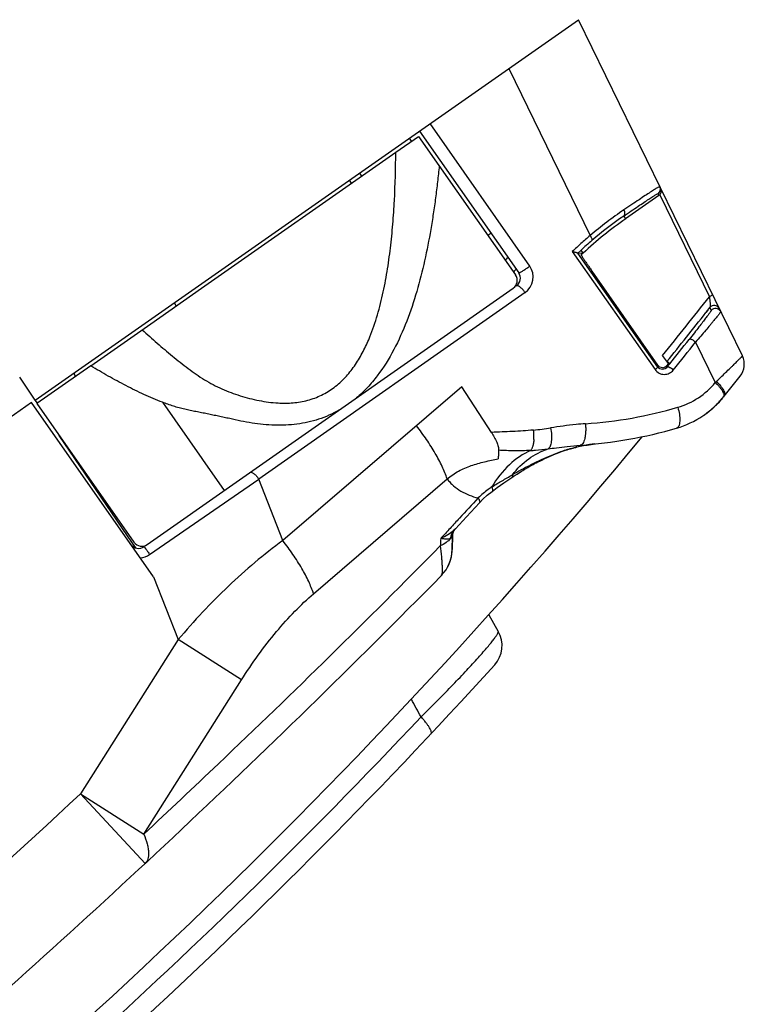
# Model space of a CAD drawing. Units: millimetres. Extents: x 0 to 420, y 0 to 297.
# Drawn here: x 273 to 280, y 172 to 181 of the extents above; entities that cross this region are included whole.
import ezdxf

# ---------------------------------------------------------------- set-up
doc = ezdxf.new("R2010")
doc.units = ezdxf.units.MM
doc.header["$LTSCALE"] = 23.1
doc.layers.add('INTF_1', color=7, linetype='CONTINUOUS')

msp = doc.modelspace()

# ---------------------------------------------------------------- linework, layer by layer
at = {"layer": 'INTF_1', "color": 7, "linetype": 'CONTINUOUS'}
for p, q in [((273.4882, 177.4103), (278.4889, 180.9107)), ((279.9976, 177.8164), (278.4889, 180.9107)), ((277.0251, 179.8861), (277.9383, 178.5814)), ((276.4001, 179.4057), (276.3799, 179.4345)), ((279.2289, 179.2926), (278.9231, 179.0785)), ((277.6536, 178.9269), (277.6824, 178.947)), ((278.4814, 178.7634), (278.4825, 178.7622)), ((278.5261, 178.7577), (278.4825, 178.7622)), ((278.5221, 178.7539), (278.5261, 178.7577)), ((278.5221, 178.7539), (278.5261, 178.7577)), ((278.5322, 178.7633), (278.5261, 178.7577)), ((279.2198, 177.7305), (278.6144, 178.5953)), ((279.6781, 178.2364), (279.6613, 178.2149)), ((279.3164, 177.7458), (279.2632, 177.819)), ((273.4885, 177.4099), (273.3451, 177.6209)), ((279.8304, 177.4466), (279.9771, 177.6306)), ((279.8058, 177.4171), (279.8091, 177.4209)), ((279.8091, 177.4209), (279.8125, 177.4249)), ((279.8125, 177.4249), (279.8149, 177.4277)), ((279.8147, 177.4274), (279.8144, 177.4271)), ((279.8153, 177.4281), (279.8152, 177.428)), ((273.4552, 177.3872), (262.0774, 169.423)), ((274.5774, 175.7841), (273.4552, 177.3872)), ((273.508, 177.3812), (273.4885, 177.4099)), ((279.7846, 177.3995), (279.7818, 177.3975)), ((279.648, 177.2752), (279.649, 177.2759)), ((279.649, 177.2759), (279.6673, 177.2891)), ((274.3835, 176.0928), (273.7091, 177.0852)), ((278.0409, 176.8006), (278.072, 176.8181)), ((277.3296, 176.1389), (277.3313, 176.1714)), ((277.3313, 176.1714), (277.3315, 176.1752)), ((274.4128, 176.0498), (274.3835, 176.0928)), ((274.4128, 176.0498), (274.3835, 176.0928)), ((277.3264, 176.0523), (277.3269, 176.0704)), ((277.3269, 176.0704), (277.3274, 176.0873)), ((277.3274, 176.0873), (277.3279, 176.102)), ((277.3279, 176.102), (277.3286, 176.1189)), ((277.3286, 176.1189), (277.3296, 176.1389)), ((277.3249, 176.0105), (277.3251, 176.0135)), ((277.3251, 176.0135), (277.3253, 176.0164)), ((277.3253, 176.0164), (277.3255, 176.0191)), ((277.3255, 176.0191), (277.3256, 176.0219)), ((277.3256, 176.0219), (277.3258, 176.0245)), ((277.3258, 176.0245), (277.3259, 176.0269)), ((277.3259, 176.0289), (277.326, 176.0304)), ((277.3259, 176.0269), (277.3259, 176.0289)), ((277.326, 176.0335), (277.3261, 176.0373)), ((277.326, 176.0319), (277.326, 176.0334)), ((277.326, 176.0304), (277.326, 176.0319)), ((277.3261, 176.0373), (277.3264, 176.0523)), ((277.228, 175.7966), (277.2308, 175.7995)), ((277.2308, 175.7995), (277.2327, 175.8015)), ((277.6621, 175.4337), (277.7504, 175.2814))]:
    msp.add_line(p, q, dxfattribs=at)
at = {"layer": 'INTF_1', "color": 9, "linetype": 'CONTINUOUS'}
for p, q in [((277.8473, 180.4616), (278.5962, 178.9255)), ((278.0401, 178.6434), (277.1225, 179.9543)), ((276.9527, 179.7925), (276.9325, 179.8213)), ((276.4724, 179.4992), (276.4926, 179.4704)), ((279.2209, 179.3091), (279.2289, 179.2926)), ((279.2363, 179.2989), (279.6933, 178.3613)), ((278.9053, 179.1037), (278.9231, 179.0785)), ((278.431, 178.7766), (279.1942, 177.6907)), ((278.4825, 178.7622), (278.5097, 178.7874)), ((278.5097, 178.7874), (278.5322, 178.7633)), ((279.2192, 177.7138), (278.4814, 178.7634)), ((277.9971, 178.3997), (275.5457, 176.6838)), ((274.7845, 178.275), (274.7714, 178.3085)), ((279.6782, 178.2364), (279.6973, 178.2607)), ((279.6973, 178.2607), (279.7102, 178.2344)), ((279.6627, 178.2168), (279.6732, 178.2301)), ((279.5669, 177.9432), (279.7479, 177.5719)), ((279.2198, 177.7305), (279.2192, 177.7138)), ((279.3027, 177.7646), (279.3029, 177.7649)), ((279.3283, 177.7442), (279.3029, 177.7649)), ((279.3283, 177.7442), (279.3029, 177.7649)), ((279.3283, 177.7442), (279.3029, 177.7126)), ((279.3029, 177.7126), (279.3035, 177.7284)), ((273.8441, 177.6594), (273.8572, 177.6258)), ((277.4142, 177.5315), (275.7676, 176.1165)), ((277.688, 177.113), (277.4142, 177.5315)), ((274.6592, 177.3896), (275.021, 176.8727)), ((278.0787, 177.0738), (278.0787, 177.0735)), ((278.5041, 176.9947), (278.5039, 176.9946)), ((278.5041, 176.9947), (278.5039, 176.9947)), ((275.021, 176.8727), (275.027, 176.864)), ((275.027, 176.864), (275.2278, 176.5773)), ((274.5415, 175.9898), (275.5457, 176.6838)), ((275.7676, 176.1165), (275.5457, 176.6838)), ((276.05, 175.6284), (277.2798, 176.6849)), ((277.3563, 176.2263), (277.3416, 176.2116)), ((274.5774, 175.7841), (274.8037, 175.2055)), ((274.8037, 175.2055), (273.9035, 173.7861)), ((275.3874, 174.8353), (274.8037, 175.2055)), ((274.4873, 173.416), (275.3874, 174.8353)), ((273.9035, 173.7861), (274.4873, 173.4159)), ((274.4995, 173.1454), (273.9035, 173.7861))]:
    msp.add_line(p, q, dxfattribs=at)
at = {"layer": 'INTF_1', "color": 6, "linetype": 'CONTINUOUS'}
for p, q in [((276.8071, 179.6907), (277.0163, 179.8371)), ((277.0163, 179.8371), (277.9096, 178.5614)), ((275.0196, 178.4395), (276.8071, 179.6907)), ((274.519, 176.0812), (277.8881, 178.4395)), ((274.5524, 178.1126), (275.0196, 178.4395)), ((273.999, 177.7253), (274.5524, 178.1126)), ((273.999, 177.7253), (273.5038, 177.3785)), ((273.5038, 177.3785), (274.3971, 176.1027))]:
    msp.add_line(p, q, dxfattribs=at)
at = {"layer": 'INTF_1', "color": 7, "linetype": 'CONTINUOUS'}
for points in [[(279.7881, 177.3974), (279.7921, 177.4017), (279.7956, 177.4055), (279.7986, 177.409), (279.8013, 177.412), (279.8058, 177.4171)], [(279.6673, 177.2891), (279.6869, 177.3041), (279.7038, 177.3177), (279.7182, 177.3299)], [(279.7182, 177.3299), (279.7306, 177.3408), (279.7415, 177.3507), (279.7509, 177.3596)], [(279.7509, 177.3596), (279.7592, 177.3676), (279.7665, 177.3749), (279.773, 177.3814), (279.7786, 177.3873), (279.7837, 177.3926), (279.7881, 177.3974)], [(278.072, 176.8181), (278.0851, 176.8252), (278.0993, 176.8328), (278.1148, 176.8408), (278.1317, 176.8494), (278.1503, 176.8585), (278.171, 176.8684), (278.1944, 176.8793), (278.221, 176.8913), (278.2546, 176.9057), (278.2856, 176.9182), (278.3109, 176.9278), (278.3323, 176.9356), (278.3513, 176.9422), (278.3685, 176.9479), (278.3845, 176.953), (278.3996, 176.9576), (278.4139, 176.9618), (278.4274, 176.9656), (278.44, 176.969), (278.4524, 176.9723), (278.4646, 176.9753), (278.4772, 176.9784), (278.4905, 176.9815), (278.5047, 176.9847), (278.5196, 176.9878), (278.5351, 176.9909), (278.5513, 176.9938), (278.5681, 176.9967), (278.5857, 176.9994), (278.6042, 177.0019), (278.6236, 177.0043), (278.6398, 177.006)], [(278.0005, 176.777), (278.0222, 176.7897), (278.0319, 176.7954), (278.0409, 176.8006)], [(277.693, 176.5691), (277.7407, 176.6049), (277.8006, 176.6476), (277.8752, 176.6984)], [(277.8752, 176.6984), (277.8884, 176.707), (277.9063, 176.7183), (277.9229, 176.7286), (277.938, 176.7379), (277.9519, 176.7466), (277.9648, 176.7548), (277.9771, 176.7628), (277.9889, 176.7701), (278.0005, 176.777)], [(277.5767, 176.4642), (277.6092, 176.4973), (277.6495, 176.5338), (277.693, 176.5691)], [(277.3563, 176.2263), (277.4585, 176.3369), (277.5767, 176.4642)], [(277.3305, 176.1669), (277.3309, 176.1716), (277.3321, 176.1789), (277.3343, 176.1875), (277.3379, 176.1975), (277.3435, 176.2087), (277.3504, 176.2192), (277.3563, 176.2263)], [(277.2832, 175.8717), (277.2841, 175.8733), (277.2852, 175.8754), (277.2863, 175.8775), (277.2874, 175.8795), (277.2884, 175.8816), (277.2895, 175.8837), (277.2905, 175.8857), (277.2915, 175.8878), (277.2924, 175.8898), (277.2934, 175.8918), (277.2943, 175.8938), (277.2952, 175.8958), (277.2961, 175.8978), (277.297, 175.8998), (277.2979, 175.9018), (277.2987, 175.9038), (277.2995, 175.9057), (277.3003, 175.9077), (277.3011, 175.9097), (277.3019, 175.9116), (277.3027, 175.9136), (277.3034, 175.9155), (277.3041, 175.9175), (277.3048, 175.9194), (277.3055, 175.9213), (277.3062, 175.9232), (277.3069, 175.9251), (277.3075, 175.927), (277.3082, 175.9289), (277.3088, 175.9308), (277.3094, 175.9327), (277.31, 175.9346), (277.3106, 175.9365), (277.3111, 175.9384), (277.3117, 175.9402), (277.3122, 175.9421), (277.3128, 175.9439), (277.3133, 175.9458), (277.3138, 175.9476), (277.3143, 175.9494), (277.3148, 175.9513), (277.3152, 175.9531), (277.3157, 175.9549), (277.3161, 175.9567), (277.3166, 175.9585), (277.317, 175.9603), (277.3174, 175.9621), (277.3178, 175.9639), (277.3182, 175.9657), (277.3186, 175.9675), (277.319, 175.9692), (277.3193, 175.971), (277.3197, 175.9728), (277.32, 175.9745), (277.3203, 175.9763), (277.3206, 175.978), (277.3209, 175.9797), (277.3212, 175.9815), (277.3215, 175.9832), (277.3218, 175.9849), (277.3221, 175.9866), (277.3223, 175.9883), (277.3226, 175.9899), (277.3228, 175.9916), (277.323, 175.9932), (277.3232, 175.9949), (277.3234, 175.9965), (277.3236, 175.9981), (277.3238, 175.9997), (277.324, 176.0013), (277.3242, 176.0029), (277.3243, 176.0045), (277.3245, 176.006), (277.3246, 176.0075), (277.3249, 176.0105)]]:
    msp.add_lwpolyline(points, dxfattribs=at)
for centre, radius, start, end in [((279.1905, 179.3519), 0.0525, 305.32721, 25.98752), ((279.1989, 179.3354), 0.0523, 305.00061, 315.63243), ((281.0399, 176.054), 3.6917, 124.98419, 132.78274), ((281.2413, 175.8364), 3.9883, 132.98473, 133.16092), ((281.0505, 176.0412), 4.0582, 140.61491, 141.13081), ((277.8666, 178.5313), 0.0875, 304.9914, 34.9914), ((279.8403, 177.7397), 0.175, 321.43816, 25.9914), ((279.1462, 177.992), 0.875, 286.27735, 321.43817), ((279.6815, 177.5409), 0.175, 306.10665, 319.414), ((279.6815, 177.5409), 0.175, 319.56837, 319.87853), ((278.2255, 181.145), 4.1597, 273.83758, 286.27735), ((238.6166, 210.5293), 52.5, 306.64353, 320.41138), ((281.2802, 175.9673), 3.9548, 177.10658, 177.541), ((274.4401, 176.1328), 0.0875, 214.99051, 304.99139), ((281.2699, 175.9685), 3.9444, 177.55191, 179.02788), ((276.9761, 176.0395), 0.35, 316.32785, 359.05441), ((214.9028, 237.2117), 87.5, 310.902796, 315.418921), ((276.9789, 176.0368), 0.3461, 315.41889, 316.04611), ((276.9785, 176.0371), 0.3466, 316.04603, 316.33749), ((277.5233, 175.1498), 0.2625, 317.71845, 30.10698), ((238.6166, 210.5293), 52.85, 307.09801, 317.71845)]:
    msp.add_arc(centre, radius, start, end, dxfattribs=at)
at = {"layer": 'INTF_1', "color": 9, "linetype": 'CONTINUOUS'}
for centre, radius, start, end in [((281.0393, 176.0192), 3.7967, 124.15626, 130.05038), ((280.8505, 176.2686), 3.4382, 124.45542, 130.6087), ((281.0293, 176.0569), 3.7154, 130.57658, 132.69918), ((281.3875, 176.3757), 4.258, 146.49673, 147.00505), ((277.8967, 178.543), 0.175, 304.99242, 34.99057), ((277.4998, 179.3607), 0.898, 304.98271, 306.98917), ((277.7947, 178.2673), 0.2418, 33.18541, 34.99286), ((238.6482, 210.4707), 52.1125, 321.20309, 321.96409), ((279.7384, 178.2281), 0.0525, 26.00048, 141.5719), ((279.7513, 178.2017), 0.0525, 26.001, 141.55769), ((238.6827, 210.4779), 52.155, 321.15417, 321.78622), ((237.8654, 211.0404), 53.1772, 321.23424, 321.54431), ((237.4675, 211.3576), 53.7482, 321.21057, 321.56087), ((279.2065, 178.0156), 0.7, 286.27717, 320.67256), ((278.8503, 178.5262), 1.3101, 313.24696, 313.82978), ((278.2855, 181.1701), 3.9863, 273.84097, 286.27568), ((277.8841, 179.2961), 2.1703, 275.04354, 279.23195), ((277.5955, 177.0739), 0.4832, 359.99348, 7.18151), ((277.6408, 177.0738), 0.438, 356.47521, 359.96096), ((278.8213, 175.5367), 1.4822, 103.80338, 106.00147), ((278.8131, 175.5698), 1.4481, 103.64997, 103.79831), ((278.7781, 175.7192), 1.2947, 101.03836, 103.7086), ((278.7548, 175.8377), 1.174, 98.1155, 100.89457), ((278.7558, 175.8311), 1.1806, 97.9685, 98.11613), ((278.762, 175.7833), 1.2288, 95.7087, 97.94933), ((278.8222, 175.5491), 1.4707, 108.94712, 109.79514), ((278.7648, 175.7141), 1.2961, 107.65848, 108.91613), ((278.8149, 175.5553), 1.4626, 106.3106, 107.64041), ((278.8389, 175.4738), 1.5476, 105.98514, 106.31706), ((275.3434, 176.5514), 0.2418, 33.18539, 34.99284), ((281.4787, 175.8212), 4.2697, 175.7676, 176.67996), ((274.4367, 176.1416), 0.1844, 275.89016, 304.6341), ((238.5109, 210.6947), 52.8666, 306.84895, 316.7847), ((214.9028, 237.2117), 86.625, 309.949784, 312.93005)]:
    msp.add_arc(centre, radius, start, end, dxfattribs=at)
at = {"layer": 'INTF_1', "color": 6, "linetype": 'CONTINUOUS'}
for centre, start, end in [((277.8379, 178.5112), 304.9914, 34.9914), ((274.4688, 176.1528), 214.9914, 304.9914)]:
    msp.add_arc(centre, 0.0875, start, end, dxfattribs=at)
at = {"layer": 'INTF_1', "color": 9, "linetype": 'CONTINUOUS'}
for points, knots in [([(276.5578, 177.9661), (276.586, 178.0321), (276.6343, 178.1681), (276.6886, 178.3781), (276.7292, 178.5924), (276.7592, 178.8095), (276.7807, 179.0283), (276.8, 179.3221), (276.8059, 179.5431), (276.8071, 179.6907)], [0, 0, 0, 0, 0.122819, 0.246574, 0.371051, 0.496092, 0.621584, 0.747441, 1, 1, 1, 1]), ([(277.2071, 179.5648), (277.2021, 179.5158), (277.1916, 179.4179), (277.1735, 179.2715), (277.1529, 179.1256), (277.1217, 178.9322), (277.075, 178.6927), (277.0033, 178.41), (276.912, 178.1349), (276.7952, 177.8722), (276.6696, 177.6694), (276.5636, 177.5426), (276.4977, 177.4759), (276.463, 177.4445), (276.4452, 177.4295)], [0, 0, 0, 0, 0.063797, 0.127502, 0.191104, 0.254589, 0.381145, 0.50704, 0.632085, 0.756039, 0.878639, 0.939464, 0.969766, 1, 1, 1, 1]), ([(279.2377, 179.3749), (279.2376, 179.3751), (279.2369, 179.3752), (279.2349, 179.3745), (279.2305, 179.3725), (279.2235, 179.3686), (279.2137, 179.3629), (279.2014, 179.3554), (279.1864, 179.3461), (279.1689, 179.335), (279.1406, 179.3167), (279.0993, 179.2896), (279.0429, 179.2522), (278.978, 179.2087), (278.9319, 179.1776), (278.9076, 179.1611)], [0, 0, 0, 0, 0.001488, 0.00465, 0.016946, 0.037409, 0.066043, 0.102795, 0.147575, 0.200269, 0.260734, 0.404298, 0.576685, 0.775988, 1, 1, 1, 1]), ([(278.9053, 179.1037), (278.9285, 179.1196), (278.9724, 179.1496), (279.0344, 179.1915), (279.0883, 179.2276), (279.1278, 179.2536), (279.1549, 179.2712), (279.1716, 179.2818), (279.1859, 179.2908), (279.1977, 179.2979), (279.2071, 179.3033), (279.2139, 179.307), (279.2181, 179.3088), (279.2201, 179.3094), (279.2208, 179.3092), (279.2209, 179.3091)], [0, 0, 0, 0, 0.223934, 0.423223, 0.595619, 0.739186, 0.799645, 0.852327, 0.897092, 0.933823, 0.962436, 0.982883, 0.995187, 0.998386, 1, 1, 1, 1]), ([(278.9053, 179.1037), (278.9087, 179.1062), (278.9145, 179.1138), (278.9175, 179.1285), (278.9151, 179.145), (278.9106, 179.1558), (278.9076, 179.1611)], [0, 0, 0, 0, 0.207252, 0.440526, 0.707841, 1, 1, 1, 1]), ([(278.5962, 178.9255), (278.5678, 178.9011), (278.5266, 178.8648), (278.4721, 178.8145), (278.4452, 178.7896), (278.431, 178.7766)], [0, 0, 0, 0, 0.505196, 0.740383, 1, 1, 1, 1]), ([(278.6126, 178.8788), (278.6144, 178.8805), (278.6154, 178.8852), (278.6146, 178.8913), (278.6122, 178.8999), (278.6062, 178.9117), (278.5999, 178.9208), (278.5962, 178.9255)], [0, 0, 0, 0, 0.142804, 0.2414, 0.360531, 0.65511, 1, 1, 1, 1]), ([(277.9383, 178.5814), (277.9386, 178.5809), (277.9412, 178.581), (277.9453, 178.5825), (277.9524, 178.5858), (277.9618, 178.5909), (277.9735, 178.5978), (277.9915, 178.6091), (278.0054, 178.6184), (278.0147, 178.6249)], [0, 0, 0, 0, 0.021394, 0.071311, 0.157215, 0.280141, 0.436027, 0.616021, 1, 1, 1, 1]), ([(277.9928, 178.406), (277.9868, 178.4145), (277.977, 178.4268), (277.9625, 178.4414), (277.9514, 178.4505), (277.9408, 178.4573), (277.9313, 178.4613), (277.9231, 178.4623), (277.9185, 178.4608), (277.9168, 178.4596)], [0, 0, 0, 0, 0.317136, 0.476908, 0.625434, 0.754221, 0.858063, 0.937417, 1, 1, 1, 1]), ([(279.7221, 178.3815), (279.7222, 178.3811), (279.7217, 178.3798), (279.7191, 178.3772), (279.7131, 178.3728), (279.704, 178.3672), (279.697, 178.3633), (279.6933, 178.3613)], [0, 0, 0, 0, 0.033364, 0.097963, 0.32623, 0.64702, 1, 1, 1, 1]), ([(279.7102, 178.2344), (279.7102, 178.2342), (279.71, 178.2335), (279.7094, 178.2323), (279.7084, 178.2305), (279.7069, 178.2282), (279.705, 178.2254), (279.7017, 178.2205), (279.6966, 178.2133), (279.6893, 178.2033), (279.6806, 178.1915), (279.6704, 178.1779), (279.654, 178.1561), (279.6295, 178.1242), (279.5952, 178.0799), (279.554, 178.0273), (279.5241, 177.9894), (279.5079, 177.9691)], [0, 0, 0, 0, 0.001896, 0.00593, 0.012114, 0.020377, 0.030638, 0.042839, 0.07284, 0.10998, 0.154056, 0.20495, 0.262713, 0.399455, 0.566338, 0.765943, 1, 1, 1, 1]), ([(279.7985, 178.2247), (279.7986, 178.2245), (279.7983, 178.2238), (279.7976, 178.2225), (279.7964, 178.2205), (279.7947, 178.2179), (279.7924, 178.2147), (279.7883, 178.2092), (279.7819, 178.2008), (279.7727, 178.189), (279.7615, 178.175), (279.7484, 178.1589), (279.7336, 178.1408), (279.7172, 178.1209), (279.6924, 178.091), (279.6582, 178.0504), (279.614, 177.9982), (279.583, 177.962), (279.5669, 177.9432)], [0, 0, 0, 0, 0.001918, 0.00597, 0.012271, 0.020834, 0.031649, 0.044695, 0.077359, 0.118532, 0.167842, 0.224861, 0.289112, 0.360087, 0.437255, 0.608001, 0.797003, 1, 1, 1, 1]), ([(274.4737, 178.0575), (274.5189, 178.0159), (274.6101, 177.9339), (274.75, 177.8145), (274.8701, 177.7193), (274.9693, 177.6475), (275.0455, 177.5969), (275.1246, 177.5515), (275.2063, 177.5119), (275.29, 177.4782), (275.3752, 177.4497), (275.4613, 177.4253), (275.5768, 177.3989), (275.6649, 177.3868), (275.7238, 177.3835)], [0, 0, 0, 0, 0.12677, 0.253465, 0.380008, 0.443174, 0.5062, 0.568974, 0.631423, 0.693529, 0.755335, 0.816911, 0.878251, 1, 1, 1, 1]), ([(275.7238, 177.3835), (275.7698, 177.3809), (275.8618, 177.3816), (275.9976, 177.4042), (276.1261, 177.4516), (276.2424, 177.5232), (276.3433, 177.6152), (276.4288, 177.7224), (276.5002, 177.8403), (276.5397, 177.9236), (276.5578, 177.9661)], [0, 0, 0, 0, 0.126251, 0.251295, 0.375369, 0.499069, 0.623067, 0.747812, 0.873464, 1, 1, 1, 1]), ([(279.5669, 177.9432), (279.5613, 177.9483), (279.5523, 177.9553), (279.5397, 177.9631), (279.5306, 177.9676), (279.5225, 177.9704), (279.5151, 177.9719), (279.5097, 177.971), (279.5079, 177.9691)], [0, 0, 0, 0, 0.336061, 0.505463, 0.659042, 0.786689, 0.883839, 1, 1, 1, 1]), ([(279.7576, 177.5811), (279.7744, 177.5973), (279.8068, 177.6284), (279.8529, 177.6729), (279.8884, 177.7073), (279.914, 177.7323), (279.9309, 177.7488), (279.9461, 177.7637), (279.9594, 177.7769), (279.9709, 177.7882), (279.9803, 177.7977), (279.9868, 177.8044), (279.991, 177.8088), (279.9934, 177.8113), (279.9952, 177.8133), (279.9966, 177.8148), (279.9972, 177.8157), (279.9976, 177.8162), (279.9976, 177.8164)], [0, 0, 0, 0, 0.208325, 0.400545, 0.572414, 0.649431, 0.719854, 0.783225, 0.839123, 0.887167, 0.927021, 0.958405, 0.97085, 0.981102, 0.989142, 0.994963, 0.998564, 1, 1, 1, 1]), ([(274.6592, 177.3897), (274.6305, 177.4006), (274.5733, 177.4234), (274.4889, 177.461), (274.4055, 177.5011), (274.2951, 177.5569), (274.1592, 177.6309), (274.0522, 177.6933), (273.9991, 177.7253)], [0, 0, 0, 0, 0.124354, 0.248989, 0.37384, 0.498854, 0.749247, 1, 1, 1, 1]), ([(279.2192, 177.7138), (279.2193, 177.7135), (279.2189, 177.7124), (279.2177, 177.7109), (279.2157, 177.7086), (279.2114, 177.7045), (279.2042, 177.6984), (279.1978, 177.6935), (279.1942, 177.6907)], [0, 0, 0, 0, 0.029726, 0.087483, 0.175584, 0.292956, 0.605796, 1, 1, 1, 1]), ([(279.1942, 177.6907), (279.2038, 177.6772), (279.2295, 177.6547), (279.2782, 177.643), (279.3262, 177.6538), (279.3519, 177.6742), (279.3618, 177.6865)], [0, 0, 0, 0, 0.258299, 0.50852, 0.753722, 1, 1, 1, 1]), ([(279.3029, 177.7126), (279.2983, 177.7067), (279.2858, 177.6963), (279.2618, 177.69), (279.2369, 177.6957), (279.2239, 177.707), (279.2192, 177.7138)], [0, 0, 0, 0, 0.234104, 0.488213, 0.743512, 1, 1, 1, 1]), ([(279.3618, 177.6865), (279.3562, 177.6916), (279.3474, 177.6985), (279.3352, 177.7061), (279.3266, 177.7105), (279.3188, 177.7135), (279.3111, 177.7153), (279.3049, 177.7148), (279.3029, 177.7126)], [0, 0, 0, 0, 0.336186, 0.495819, 0.640928, 0.766066, 0.86753, 1, 1, 1, 1]), ([(279.7479, 177.5719), (279.7611, 177.5597), (279.7797, 177.5407), (279.8011, 177.5136), (279.8139, 177.4942), (279.8229, 177.4763), (279.8277, 177.4605), (279.8282, 177.4473), (279.8252, 177.4401), (279.823, 177.4375)], [0, 0, 0, 0, 0.33162, 0.490967, 0.636049, 0.760512, 0.860843, 0.938184, 1, 1, 1, 1]), ([(279.7576, 177.5811), (279.771, 177.5688), (279.7898, 177.5496), (279.811, 177.5223), (279.8232, 177.5029), (279.8316, 177.4851), (279.8358, 177.4695), (279.8357, 177.4564), (279.8325, 177.4492), (279.8304, 177.4466)], [0, 0, 0, 0, 0.337359, 0.496505, 0.639751, 0.761706, 0.860096, 0.937079, 1, 1, 1, 1]), ([(276.2831, 177.316), (276.2242, 177.2825), (276.1301, 177.2412), (275.9988, 177.2053), (275.8975, 177.1876), (275.7948, 177.1787), (275.6912, 177.1779), (275.5873, 177.1844), (275.4836, 177.1973), (275.3806, 177.2166), (275.2951, 177.2357), (275.2266, 177.2506), (275.1751, 177.2616), (275.1235, 177.2725), (275.0718, 177.2833), (275.02, 177.2939), (274.968, 177.3039), (274.9245, 177.3118), (274.8898, 177.3191), (274.8551, 177.3272), (274.812, 177.3386), (274.7435, 177.3592), (274.6927, 177.377), (274.6592, 177.3896)], [0, 0, 0, 0, 0.121734, 0.182888, 0.244277, 0.30594, 0.367892, 0.430132, 0.492641, 0.555405, 0.618337, 0.649832, 0.681349, 0.712903, 0.744501, 0.776147, 0.807847, 0.839614, 0.855536, 0.871494, 0.903498, 0.935592, 1, 1, 1, 1]), ([(279.4026, 177.3436), (279.4091, 177.3226), (279.4166, 177.2903), (279.4213, 177.2474), (279.4217, 177.2177), (279.4187, 177.1922), (279.4125, 177.1723), (279.4036, 177.1584), (279.3954, 177.1532), (279.3914, 177.1521)], [0, 0, 0, 0, 0.324515, 0.486266, 0.634769, 0.761715, 0.862779, 0.939509, 1, 1, 1, 1]), ([(277.2798, 176.6849), (277.2668, 176.7235), (277.2336, 176.8037), (277.1697, 176.9244), (277.0903, 177.0496), (277.0297, 177.132), (276.9973, 177.1732)], [0, 0, 0, 0, 0.215757, 0.45863, 0.722525, 1, 1, 1, 1]), ([(278.2323, 177.154), (278.2364, 177.1327), (278.2414, 177.0915), (278.2408, 177.0415), (278.2349, 177.0069), (278.2285, 176.9866), (278.2203, 176.9709), (278.2127, 176.9632), (278.2087, 176.9609)], [0, 0, 0, 0, 0.323095, 0.615368, 0.739043, 0.8444, 0.930794, 1, 1, 1, 1]), ([(278.5525, 177.1928), (278.5237, 177.1909), (278.4165, 177.1818), (278.3099, 177.1666), (278.2323, 177.154)], [0, 0, 0, 0, 0.268798, 1, 1, 1, 1]), ([(278.5525, 177.1928), (278.5538, 177.1807), (278.5555, 177.1565), (278.5553, 177.1209), (278.5525, 177.0874), (278.5471, 177.0574), (278.5395, 177.0322), (278.5299, 177.0126), (278.5185, 176.9992), (278.5086, 176.995), (278.5041, 176.9947)], [0, 0, 0, 0, 0.169889, 0.336717, 0.494138, 0.636529, 0.759131, 0.859311, 0.937333, 1, 1, 1, 1]), ([(277.6879, 177.113), (277.7063, 177.0845), (277.7307, 177.0423), (277.7484, 176.9905), (277.7534, 176.9651), (277.754, 176.9536), (277.754, 176.9483)], [0, 0, 0, 0, 0.568001, 0.80876, 0.911261, 1, 1, 1, 1]), ([(278.0749, 177.1343), (278.0106, 177.1286), (277.8817, 177.1198), (277.7526, 177.1153), (277.688, 177.113)], [0, 0, 0, 0, 0.499697, 1, 1, 1, 1]), ([(278.0779, 177.0469), (278.0776, 177.0441), (278.077, 177.0384), (278.0763, 177.0301), (278.0758, 177.0219), (278.0744, 177.0141), (278.0728, 177.0065), (278.0714, 176.9992), (278.0699, 176.9922), (278.0676, 176.9836), (278.0641, 176.9737), (278.0594, 176.963), (278.0546, 176.9539), (278.0506, 176.9486), (278.0484, 176.9465)], [0, 0, 0, 0, 0.081138, 0.160002, 0.236483, 0.311522, 0.384496, 0.454202, 0.521118, 0.58565, 0.70739, 0.81694, 0.913387, 1, 1, 1, 1]), ([(278.2087, 176.9609), (278.2342, 176.9645), (278.2931, 176.9727), (278.3914, 176.9853), (278.4644, 176.992), (278.5039, 176.9947)], [0, 0, 0, 0, 0.259679, 0.600461, 1, 1, 1, 1]), ([(278.0484, 176.9465), (277.9764, 176.9146), (277.8375, 176.8185), (277.7352, 176.6855), (277.6915, 176.6107)], [0, 0, 0, 0, 0.47609, 1, 1, 1, 1]), ([(277.7539, 176.9484), (277.7539, 176.9417), (277.7529, 176.9285), (277.7518, 176.9085), (277.7509, 176.8885), (277.7502, 176.8751), (277.7499, 176.8684)], [0, 0, 0, 0, 0.249559, 0.498357, 0.748861, 1, 1, 1, 1]), ([(278.0484, 176.9465), (277.9993, 176.9441), (277.901, 176.9418), (277.8028, 176.9452), (277.754, 176.9483)], [0, 0, 0, 0, 0.501329, 1, 1, 1, 1]), ([(277.8805, 176.7222), (277.9233, 176.778), (278.0216, 176.876), (278.1453, 176.9407), (278.2087, 176.9609)], [0, 0, 0, 0, 0.513828, 1, 1, 1, 1]), ([(278.3241, 176.933), (278.2632, 176.9111), (278.1688, 176.8715), (278.0215, 176.7996), (277.934, 176.7527), (277.8805, 176.7222)], [0, 0, 0, 0, 0.39447, 0.623883, 1, 1, 1, 1]), ([(278.0484, 176.9465), (278.0631, 176.9472), (278.1167, 176.9503), (278.1702, 176.9553), (278.2087, 176.9609)], [0, 0, 0, 0, 0.273729, 1, 1, 1, 1]), ([(277.2798, 176.6849), (277.2961, 176.6986), (277.3302, 176.7243), (277.4032, 176.7683), (277.5016, 176.8098), (277.6247, 176.8439), (277.7081, 176.8607), (277.7499, 176.8684)], [0, 0, 0, 0, 0.125269, 0.250361, 0.500059, 0.749897, 1, 1, 1, 1]), ([(275.4654, 176.7437), (275.467, 176.7448), (275.4713, 176.7463), (275.4791, 176.7455), (275.4883, 176.742), (275.4988, 176.7355), (275.5099, 176.7266), (275.525, 176.7117), (275.5352, 176.699), (275.5414, 176.6901)], [0, 0, 0, 0, 0.059179, 0.133966, 0.232866, 0.357866, 0.505444, 0.667986, 1, 1, 1, 1]), ([(277.6915, 176.6107), (277.708, 176.6209), (277.7391, 176.6401), (277.8021, 176.6773), (277.8487, 176.7041), (277.8805, 176.7222)], [0, 0, 0, 0, 0.265689, 0.499717, 1, 1, 1, 1]), ([(277.8805, 176.7222), (277.8808, 176.7195), (277.8812, 176.7146), (277.8807, 176.7078), (277.879, 176.7021), (277.8766, 176.6993), (277.8752, 176.6984)], [0, 0, 0, 0, 0.313443, 0.582203, 0.806173, 1, 1, 1, 1]), ([(277.2798, 176.6849), (277.2841, 176.679), (277.293, 176.6675), (277.3121, 176.646), (277.3478, 176.6114), (277.4058, 176.5703), (277.4829, 176.5335), (277.5374, 176.5163), (277.5652, 176.5093)], [0, 0, 0, 0, 0.064108, 0.127449, 0.252591, 0.49982, 0.747848, 1, 1, 1, 1]), ([(277.6915, 176.6107), (277.6803, 176.6032), (277.6361, 176.5721), (277.5943, 176.5376), (277.5652, 176.5093)], [0, 0, 0, 0, 0.249544, 1, 1, 1, 1]), ([(277.6915, 176.6107), (277.6931, 176.6062), (277.6958, 176.5976), (277.6986, 176.5841), (277.6974, 176.5725), (277.693, 176.5691)], [0, 0, 0, 0, 0.332906, 0.616909, 1, 1, 1, 1]), ([(277.5652, 176.5093), (277.5076, 176.4474), (277.4214, 176.3543), (277.3066, 176.2299), (277.2493, 176.1675), (277.2207, 176.1364)], [0, 0, 0, 0, 0.499774, 0.749814, 1, 1, 1, 1]), ([(277.5652, 176.5093), (277.5681, 176.5047), (277.573, 176.4956), (277.5791, 176.4815), (277.5807, 176.4686), (277.5767, 176.4642)], [0, 0, 0, 0, 0.341817, 0.629719, 1, 1, 1, 1]), ([(277.3416, 176.2116), (277.3249, 176.1961), (277.2861, 176.1678), (277.2435, 176.1463), (277.2207, 176.1364)], [0, 0, 0, 0, 0.478056, 1, 1, 1, 1]), ([(277.3416, 176.2116), (277.333, 176.201), (277.3187, 176.1771), (277.3111, 176.1502), (277.3091, 176.1365)], [0, 0, 0, 0, 0.494912, 1, 1, 1, 1]), ([(277.3091, 176.1365), (277.315, 176.1394), (277.3233, 176.1455), (277.3292, 176.1573), (277.3303, 176.1637), (277.3305, 176.1669)], [0, 0, 0, 0, 0.509159, 0.748049, 1, 1, 1, 1]), ([(274.4873, 173.416), (274.7182, 173.6307), (275.2943, 174.1723), (276.2063, 175.0542), (276.8809, 175.7279), (277.2162, 176.0685)], [0, 0, 0, 0, 0.248566, 0.623243, 1, 1, 1, 1]), ([(274.4903, 176.0611), (274.4904, 176.0612), (274.4908, 176.0605), (274.4915, 176.0599), (274.4927, 176.0582), (274.4944, 176.056), (274.4966, 176.053), (274.4993, 176.0493), (274.5024, 176.045), (274.5074, 176.0381), (274.5143, 176.0284), (274.5232, 176.0159), (274.5324, 176.0029), (274.5385, 175.9941), (274.5415, 175.9898)], [0, 0, 0, 0, 0.004355, 0.01737, 0.039609, 0.07157, 0.113596, 0.165435, 0.226593, 0.296214, 0.456431, 0.635063, 0.819755, 1, 1, 1, 1]), ([(275.7676, 176.1165), (275.591, 175.989), (275.2519, 175.7017), (274.9492, 175.3773), (274.8037, 175.2055)], [0, 0, 0, 0, 0.491649, 1, 1, 1, 1]), ([(276.05, 175.6284), (276.0373, 175.6662), (276.0046, 175.7456), (275.941, 175.8662), (275.8612, 175.9921), (275.8001, 176.0751), (275.7676, 176.1165)], [0, 0, 0, 0, 0.210859, 0.454322, 0.721402, 1, 1, 1, 1]), ([(277.3091, 176.1365), (277.2983, 176.122), (277.2694, 176.0953), (277.2351, 176.0768), (277.2162, 176.0686)], [0, 0, 0, 0, 0.466134, 1, 1, 1, 1]), ([(277.2162, 176.0685), (277.2199, 176.0351), (277.2251, 175.9875), (277.2304, 175.9272), (277.233, 175.8899), (277.2342, 175.8583), (277.2341, 175.8328), (277.2325, 175.8136), (277.2302, 175.8029), (277.2285, 175.7988)], [0, 0, 0, 0, 0.371829, 0.530793, 0.669396, 0.786237, 0.880364, 0.951416, 1, 1, 1, 1]), ([(277.3091, 176.1365), (277.304, 176.134), (277.2916, 176.1308), (277.2709, 176.1302), (277.2468, 176.1323), (277.2297, 176.1349), (277.2207, 176.1364)], [0, 0, 0, 0, 0.190561, 0.420315, 0.692569, 1, 1, 1, 1]), ([(277.2285, 175.7988), (277.2283, 175.7983), (277.2274, 175.7966), (277.2264, 175.7949), (277.2254, 175.7939)], [0, 0, 0, 0, 0.285189, 1, 1, 1, 1]), ([(275.3874, 174.8353), (275.4853, 174.9896), (275.641, 175.2075), (275.8718, 175.4649), (275.9902, 175.5771), (276.05, 175.6284)], [0, 0, 0, 0, 0.528727, 0.771983, 1, 1, 1, 1]), ([(277.0393, 174.4947), (277.0909, 174.5454), (277.1902, 174.6441), (277.3309, 174.7875), (277.4557, 174.9186), (277.5478, 175.0187), (277.6107, 175.0898), (277.6495, 175.1349), (277.6822, 175.1743), (277.7085, 175.2078), (277.7286, 175.235), (277.7421, 175.2559), (277.7493, 175.2696), (277.7513, 175.2775), (277.751, 175.2805), (277.7504, 175.2814)], [0, 0, 0, 0, 0.203792, 0.394389, 0.566192, 0.714054, 0.777619, 0.83367, 0.881851, 0.921896, 0.953634, 0.977008, 0.992145, 0.996824, 1, 1, 1, 1]), ([(277.0393, 174.4947), (277.0243, 174.5219), (276.9949, 174.5764), (276.9656, 174.631), (276.9509, 174.6582)], [0, 0, 0, 0, 0.500472, 1, 1, 1, 1]), ([(277.1318, 174.3395), (277.1364, 174.3444), (277.1352, 174.3559), (277.1315, 174.3673), (277.1265, 174.3792), (277.1173, 174.3959), (277.1029, 174.4177), (277.0848, 174.442), (277.0633, 174.4681), (277.0476, 174.4857), (277.0393, 174.4947)], [0, 0, 0, 0, 0.107972, 0.149818, 0.19824, 0.314666, 0.455988, 0.619651, 0.802299, 1, 1, 1, 1]), ([(274.4873, 173.4159), (274.4996, 173.3865), (274.5153, 173.3433), (274.528, 173.2864), (274.5323, 173.2495), (274.5317, 173.2165), (274.5262, 173.1878), (274.5157, 173.1638), (274.5053, 173.1508), (274.4995, 173.1454)], [0, 0, 0, 0, 0.33563, 0.481583, 0.611815, 0.72652, 0.827243, 0.9169, 1, 1, 1, 1])]:
    msp.add_open_spline(points, degree=3, knots=knots, dxfattribs=at)
at = {"layer": 'INTF_1', "color": 7, "linetype": 'CONTINUOUS'}
for points, knots in [([(279.2363, 179.2989), (279.2404, 179.3031), (279.247, 179.3126), (279.253, 179.333), (279.2504, 179.349), (279.2461, 179.3577)], [0, 0, 0, 0, 0.28126, 0.537162, 1, 1, 1, 1]), ([(278.431, 178.7766), (278.4339, 178.7761), (278.4397, 178.7753), (278.4505, 178.7734), (278.4605, 178.7714), (278.4694, 178.769), (278.4746, 178.7672), (278.4786, 178.7655), (278.4807, 178.7642), (278.4814, 178.7634)], [0, 0, 0, 0, 0.170233, 0.332768, 0.626454, 0.75235, 0.859482, 0.943453, 1, 1, 1, 1]), ([(278.5132, 178.7455), (278.5131, 178.7455), (278.5132, 178.7451), (278.5135, 178.7445), (278.514, 178.7435), (278.5151, 178.7415), (278.5171, 178.7382), (278.5203, 178.7331), (278.5244, 178.7268), (278.5294, 178.7192), (278.5353, 178.7104), (278.5446, 178.6965), (278.5579, 178.6769), (278.5754, 178.6514), (278.5945, 178.6238), (278.6077, 178.6049), (278.6144, 178.5953)], [0, 0, 0, 0, 0.001545, 0.005274, 0.011309, 0.019669, 0.043349, 0.076222, 0.118104, 0.16857, 0.227121, 0.293185, 0.445226, 0.61848, 0.805837, 1, 1, 1, 1]), ([(278.5132, 178.7455), (278.5139, 178.7462), (278.5165, 178.7496), (278.518, 178.7537), (278.5203, 178.7558)], [0, 0, 0, 0, 0.243769, 1, 1, 1, 1]), ([(278.5203, 178.7558), (278.521, 178.7565), (278.5228, 178.7577), (278.525, 178.7578), (278.5261, 178.7577)], [0, 0, 0, 0, 0.466053, 1, 1, 1, 1]), ([(279.6933, 178.3613), (279.6936, 178.3585), (279.6947, 178.3531), (279.6958, 178.345), (279.6968, 178.337), (279.698, 178.3266), (279.6992, 178.3141), (279.7, 178.3), (279.7005, 178.2871), (279.7002, 178.2761), (279.6996, 178.2681), (279.6984, 178.2633), (279.6978, 178.2614), (279.6973, 178.2607)], [0, 0, 0, 0, 0.082001, 0.16332, 0.243402, 0.321873, 0.472665, 0.613433, 0.741187, 0.85261, 0.941608, 0.975864, 1, 1, 1, 1]), ([(279.262, 177.7082), (279.2539, 177.7082), (279.2414, 177.7115), (279.2276, 177.7207), (279.2221, 177.7271), (279.2198, 177.7305)], [0, 0, 0, 0, 0.495782, 0.747565, 1, 1, 1, 1]), ([(279.262, 177.7082), (279.2707, 177.7082), (279.2835, 177.7115), (279.2965, 177.7206), (279.3014, 177.7258), (279.3035, 177.7284)], [0, 0, 0, 0, 0.548666, 0.789223, 1, 1, 1, 1]), ([(279.3035, 177.7284), (279.3054, 177.7308), (279.308, 177.7342), (279.3112, 177.7384), (279.3131, 177.7409), (279.3145, 177.7428), (279.3156, 177.7443), (279.316, 177.7452), (279.3164, 177.7457), (279.3164, 177.7458)], [0, 0, 0, 0, 0.421209, 0.592512, 0.735179, 0.848173, 0.930462, 0.980988, 1, 1, 1, 1])]:
    msp.add_open_spline(points, degree=3, knots=knots, dxfattribs=at)

doc.saveas('drawing.dxf')
